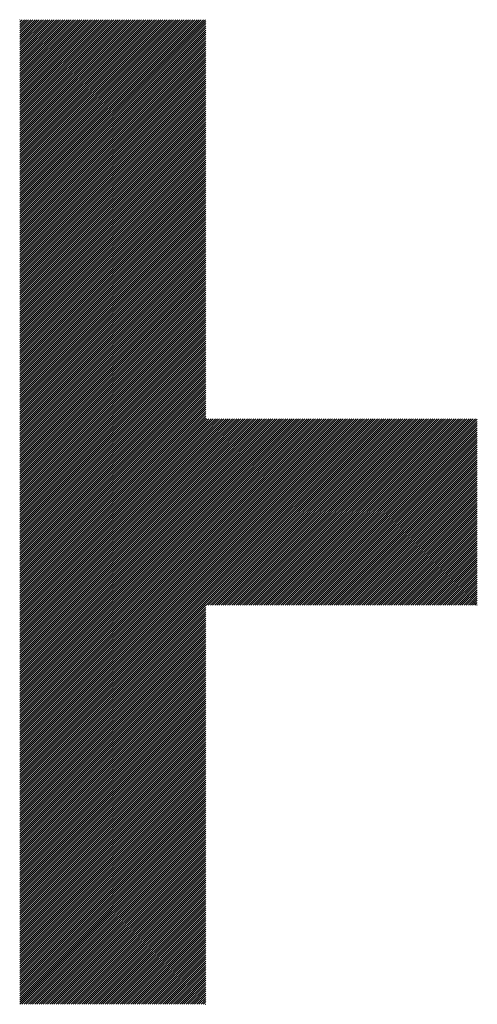
# Model space of a CAD drawing. Units: millimetres. Extents: x -791 to 339, y -413 to 475.
# Drawn here: x -615 to -595, y -327 to -283 of the extents above; entities that cross this region are included whole.
import ezdxf

# ---------------------------------------------------------------- set-up
doc = ezdxf.new("R2010")
doc.units = ezdxf.units.MM
doc.layers.add('CAXA0', color=7, linetype='Continuous', lineweight=70)
doc.layers.add('CAXA5', color=4, linetype='Continuous', lineweight=25)

# ---------------------------------------------------------------- blocks, each defined once
blk = doc.blocks.new('CAXBLOCK10', base_point=(-340.074, -83.454))
at = {"layer": 'CAXA0', "color": 0, "linetype": 'Continuous', "lineweight": 25}
for p, q in [((-615.2, -291.627), (-606.977, -283.404)), ((-615.2, -291.532), (-607.071, -283.404)), ((-615.2, -291.438), (-607.166, -283.404)), ((-615.2, -291.344), (-607.26, -283.404)), ((-615.2, -291.25), (-607.354, -283.404)), ((-615.2, -291.155), (-607.449, -283.404)), ((-615.2, -291.061), (-607.543, -283.404)), ((-615.2, -290.967), (-607.637, -283.404)), ((-615.2, -290.872), (-607.731, -283.404)), ((-615.2, -290.778), (-607.826, -283.404)), ((-615.2, -290.684), (-607.92, -283.404)), ((-615.2, -290.589), (-608.014, -283.404)), ((-615.2, -290.495), (-608.109, -283.404)), ((-615.2, -290.401), (-608.203, -283.404)), ((-615.2, -290.307), (-608.297, -283.404)), ((-615.2, -290.212), (-608.392, -283.404)), ((-615.2, -290.118), (-608.486, -283.404)), ((-615.2, -290.024), (-608.58, -283.404)), ((-615.2, -289.929), (-608.674, -283.404)), ((-615.2, -289.835), (-608.769, -283.404)), ((-615.2, -289.741), (-608.863, -283.404)), ((-615.2, -289.646), (-608.957, -283.404)), ((-615.2, -289.552), (-609.052, -283.404)), ((-615.2, -289.458), (-609.146, -283.404)), ((-615.2, -289.364), (-609.24, -283.404)), ((-615.2, -289.269), (-609.335, -283.404)), ((-615.2, -289.175), (-609.429, -283.404)), ((-615.2, -289.081), (-609.523, -283.404)), ((-615.2, -288.986), (-609.617, -283.404)), ((-615.2, -288.892), (-609.712, -283.404)), ((-615.2, -288.798), (-609.806, -283.404)), ((-615.2, -288.703), (-609.9, -283.404)), ((-615.2, -288.609), (-609.995, -283.404)), ((-615.2, -288.515), (-610.089, -283.404)), ((-615.2, -288.421), (-610.183, -283.404)), ((-615.2, -288.326), (-610.278, -283.404)), ((-615.2, -288.232), (-610.372, -283.404)), ((-615.2, -288.138), (-610.466, -283.404)), ((-615.2, -288.043), (-610.56, -283.404)), ((-615.2, -287.949), (-610.655, -283.404)), ((-615.2, -287.855), (-610.749, -283.404)), ((-615.2, -287.76), (-610.843, -283.404)), ((-615.2, -287.666), (-610.938, -283.404)), ((-615.2, -287.572), (-611.032, -283.404)), ((-615.2, -287.478), (-611.126, -283.404)), ((-615.2, -287.383), (-611.221, -283.404)), ((-615.2, -287.289), (-611.315, -283.404)), ((-615.2, -287.195), (-611.409, -283.404)), ((-615.2, -287.1), (-611.503, -283.404)), ((-615.2, -287.006), (-611.598, -283.404)), ((-615.2, -286.912), (-611.692, -283.404)), ((-615.2, -286.817), (-611.786, -283.404)), ((-615.2, -286.723), (-611.881, -283.404)), ((-615.2, -286.629), (-611.975, -283.404)), ((-615.2, -286.535), (-612.069, -283.404)), ((-615.2, -286.44), (-612.164, -283.404)), ((-615.2, -286.346), (-612.258, -283.404)), ((-615.2, -286.252), (-612.352, -283.404)), ((-615.2, -286.157), (-612.446, -283.404)), ((-615.2, -286.063), (-612.541, -283.404)), ((-615.2, -285.969), (-612.635, -283.404)), ((-615.2, -285.874), (-612.729, -283.404)), ((-615.2, -285.78), (-612.824, -283.404)), ((-615.2, -285.686), (-612.918, -283.404)), ((-615.2, -285.592), (-613.012, -283.404)), ((-615.2, -285.497), (-613.107, -283.404)), ((-615.2, -285.403), (-613.201, -283.404)), ((-615.2, -285.309), (-613.295, -283.404)), ((-615.2, -285.214), (-613.389, -283.404)), ((-615.2, -285.12), (-613.484, -283.404)), ((-615.2, -285.026), (-613.578, -283.404)), ((-615.2, -284.931), (-613.672, -283.404)), ((-615.2, -284.837), (-613.767, -283.404)), ((-615.2, -284.743), (-613.861, -283.404)), ((-615.2, -284.649), (-613.955, -283.404)), ((-615.2, -284.554), (-614.05, -283.404)), ((-615.2, -284.46), (-614.144, -283.404)), ((-615.2, -284.366), (-614.238, -283.404)), ((-615.2, -284.271), (-614.332, -283.404)), ((-615.2, -284.177), (-614.427, -283.404)), ((-615.2, -284.083), (-614.521, -283.404)), ((-615.2, -283.988), (-614.615, -283.404)), ((-615.2, -283.894), (-614.71, -283.404)), ((-615.2, -283.8), (-614.804, -283.404)), ((-615.2, -283.706), (-614.898, -283.404)), ((-615.2, -283.611), (-614.992, -283.404)), ((-615.2, -283.517), (-615.087, -283.404)), ((-615.2, -283.423), (-615.181, -283.404)), ((-615.2, -291.721), (-606.964, -283.486)), ((-615.2, -291.815), (-606.964, -283.58)), ((-615.2, -291.91), (-606.964, -283.674)), ((-615.2, -292.004), (-606.964, -283.768)), ((-615.2, -292.098), (-606.964, -283.863)), ((-615.2, -292.193), (-606.964, -283.957)), ((-615.2, -292.287), (-606.964, -284.051)), ((-615.2, -292.381), (-606.964, -284.146)), ((-615.2, -292.475), (-606.964, -284.24)), ((-615.2, -292.57), (-606.964, -284.334)), ((-615.2, -292.664), (-606.964, -284.429)), ((-615.2, -292.758), (-606.964, -284.523)), ((-615.2, -292.853), (-606.964, -284.617)), ((-615.2, -292.947), (-606.964, -284.711)), ((-615.2, -293.041), (-606.964, -284.806)), ((-615.2, -293.135), (-606.964, -284.9)), ((-615.2, -293.23), (-606.964, -284.994)), ((-615.2, -293.324), (-606.964, -285.089)), ((-615.2, -293.418), (-606.964, -285.183)), ((-615.2, -293.513), (-606.964, -285.277)), ((-615.2, -293.607), (-606.964, -285.372)), ((-615.2, -293.701), (-606.964, -285.466)), ((-615.2, -293.796), (-606.964, -285.56)), ((-615.2, -293.89), (-606.964, -285.654)), ((-615.2, -293.984), (-606.964, -285.749)), ((-615.2, -294.078), (-606.964, -285.843)), ((-615.2, -294.173), (-606.964, -285.937)), ((-615.2, -294.267), (-606.964, -286.032)), ((-615.2, -294.361), (-606.964, -286.126)), ((-615.2, -294.456), (-606.964, -286.22)), ((-615.2, -294.55), (-606.964, -286.315)), ((-615.2, -294.644), (-606.964, -286.409)), ((-615.2, -294.739), (-606.964, -286.503)), ((-615.2, -294.833), (-606.964, -286.597)), ((-615.2, -294.927), (-606.964, -286.692)), ((-615.2, -295.021), (-606.964, -286.786)), ((-615.2, -295.116), (-606.964, -286.88)), ((-615.2, -295.21), (-606.964, -286.975)), ((-615.2, -295.304), (-606.964, -287.069)), ((-615.2, -295.399), (-606.964, -287.163)), ((-615.2, -295.493), (-606.964, -287.258)), ((-615.2, -295.587), (-606.964, -287.352)), ((-615.2, -295.682), (-606.964, -287.446)), ((-615.2, -295.776), (-606.964, -287.54)), ((-615.2, -295.87), (-606.964, -287.635)), ((-615.2, -295.964), (-606.964, -287.729)), ((-615.2, -296.059), (-606.964, -287.823)), ((-615.2, -296.153), (-606.964, -287.918)), ((-615.2, -296.247), (-606.964, -288.012)), ((-615.2, -296.342), (-606.964, -288.106)), ((-615.2, -296.436), (-606.964, -288.201)), ((-615.2, -296.53), (-606.964, -288.295)), ((-615.2, -296.625), (-606.964, -288.389)), ((-615.2, -296.719), (-606.964, -288.483)), ((-615.2, -296.813), (-606.964, -288.578)), ((-615.2, -296.907), (-606.964, -288.672)), ((-615.2, -297.002), (-606.964, -288.766)), ((-615.2, -297.096), (-606.964, -288.861)), ((-615.2, -297.19), (-606.964, -288.955)), ((-615.2, -297.285), (-606.964, -289.049)), ((-615.2, -297.379), (-606.964, -289.144)), ((-615.2, -297.473), (-606.964, -289.238)), ((-615.2, -297.568), (-606.964, -289.332)), ((-615.2, -297.662), (-606.964, -289.426)), ((-615.2, -297.756), (-606.964, -289.521)), ((-615.2, -297.85), (-606.964, -289.615)), ((-615.2, -297.945), (-606.964, -289.709)), ((-615.2, -298.039), (-606.964, -289.804)), ((-615.2, -298.133), (-606.964, -289.898)), ((-615.2, -298.228), (-606.964, -289.992)), ((-615.2, -298.322), (-606.964, -290.087)), ((-615.2, -298.416), (-606.964, -290.181)), ((-615.2, -298.511), (-606.964, -290.275)), ((-615.2, -298.605), (-606.964, -290.369)), ((-615.2, -298.699), (-606.964, -290.464)), ((-615.2, -298.793), (-606.964, -290.558)), ((-615.2, -298.888), (-606.964, -290.652)), ((-615.2, -298.982), (-606.964, -290.747)), ((-615.2, -299.076), (-606.964, -290.841)), ((-615.2, -299.171), (-606.964, -290.935)), ((-615.2, -299.265), (-606.964, -291.03)), ((-615.2, -299.359), (-606.964, -291.124)), ((-615.2, -299.454), (-606.964, -291.218)), ((-615.2, -299.548), (-606.964, -291.312)), ((-615.2, -299.642), (-606.964, -291.407)), ((-615.2, -299.736), (-606.964, -291.501)), ((-615.2, -299.831), (-606.964, -291.595)), ((-615.2, -299.925), (-606.964, -291.69)), ((-615.2, -300.019), (-606.964, -291.784)), ((-615.2, -300.114), (-606.964, -291.878)), ((-615.2, -300.208), (-606.964, -291.973)), ((-615.2, -300.302), (-606.964, -292.067)), ((-615.2, -300.397), (-606.964, -292.161)), ((-615.2, -300.491), (-606.964, -292.255)), ((-615.2, -300.585), (-606.964, -292.35)), ((-615.2, -300.679), (-606.964, -292.444)), ((-615.2, -300.774), (-606.964, -292.538)), ((-615.2, -300.868), (-606.964, -292.633)), ((-615.2, -300.962), (-606.964, -292.727)), ((-615.2, -301.057), (-606.964, -292.821)), ((-615.2, -301.151), (-606.964, -292.916)), ((-615.2, -301.245), (-606.964, -293.01)), ((-615.2, -301.34), (-606.964, -293.104)), ((-615.2, -301.434), (-606.964, -293.198)), ((-615.2, -301.528), (-606.964, -293.293)), ((-615.2, -301.622), (-606.964, -293.387)), ((-615.2, -301.717), (-606.964, -293.481)), ((-615.2, -301.811), (-606.964, -293.576)), ((-615.2, -301.905), (-606.964, -293.67)), ((-615.2, -302), (-606.964, -293.764)), ((-615.2, -302.094), (-606.964, -293.858)), ((-615.2, -302.188), (-606.964, -293.953)), ((-615.2, -302.283), (-606.964, -294.047)), ((-615.2, -302.377), (-606.964, -294.141)), ((-615.2, -302.471), (-606.964, -294.236)), ((-615.2, -302.565), (-606.964, -294.33)), ((-615.2, -302.66), (-606.964, -294.424)), ((-615.2, -302.754), (-606.964, -294.519)), ((-615.2, -302.848), (-606.964, -294.613)), ((-615.2, -302.943), (-606.964, -294.707)), ((-615.2, -303.037), (-606.964, -294.801)), ((-615.2, -303.131), (-606.964, -294.896)), ((-615.2, -303.226), (-606.964, -294.99)), ((-615.2, -303.32), (-606.964, -295.084)), ((-615.2, -303.414), (-606.964, -295.179)), ((-615.2, -303.508), (-606.964, -295.273)), ((-615.2, -303.603), (-606.964, -295.367)), ((-615.2, -303.697), (-606.964, -295.462)), ((-615.2, -303.791), (-606.964, -295.556)), ((-615.2, -303.886), (-606.964, -295.65)), ((-615.2, -303.98), (-606.964, -295.744)), ((-615.2, -304.074), (-606.964, -295.839)), ((-615.2, -304.169), (-606.964, -295.933)), ((-615.2, -304.263), (-606.964, -296.027)), ((-615.2, -304.357), (-606.964, -296.122)), ((-615.2, -304.451), (-606.964, -296.216)), ((-615.2, -304.546), (-606.964, -296.31)), ((-615.2, -304.64), (-606.964, -296.405)), ((-615.2, -304.734), (-606.964, -296.499)), ((-615.2, -304.829), (-606.964, -296.593)), ((-615.2, -304.923), (-606.964, -296.687)), ((-615.2, -305.017), (-606.964, -296.782)), ((-615.2, -305.112), (-606.964, -296.876)), ((-615.2, -305.206), (-606.964, -296.97)), ((-615.2, -305.3), (-606.964, -297.065)), ((-615.2, -305.394), (-606.964, -297.159)), ((-615.2, -305.489), (-606.964, -297.253)), ((-615.2, -305.583), (-606.964, -297.348)), ((-615.2, -305.677), (-606.964, -297.442)), ((-615.2, -305.772), (-606.964, -297.536)), ((-615.2, -305.866), (-606.964, -297.63)), ((-615.2, -305.96), (-606.964, -297.725)), ((-615.2, -306.054), (-606.964, -297.819)), ((-615.2, -306.149), (-606.964, -297.913)), ((-615.2, -306.243), (-606.964, -298.008)), ((-615.2, -306.337), (-606.964, -298.102)), ((-615.2, -306.432), (-606.964, -298.196)), ((-615.2, -306.526), (-606.964, -298.291)), ((-615.2, -306.62), (-606.964, -298.385)), ((-615.2, -306.715), (-606.964, -298.479)), ((-615.2, -306.809), (-606.964, -298.573)), ((-615.2, -306.903), (-606.964, -298.668)), ((-615.2, -306.997), (-606.964, -298.762)), ((-615.2, -307.092), (-606.964, -298.856)), ((-615.2, -307.186), (-606.964, -298.951)), ((-615.2, -307.28), (-606.964, -299.045)), ((-615.2, -307.375), (-606.964, -299.139)), ((-615.2, -307.469), (-606.964, -299.234)), ((-615.2, -307.563), (-606.964, -299.328)), ((-615.2, -307.658), (-606.964, -299.422)), ((-615.2, -307.752), (-606.964, -299.516)), ((-615.2, -307.846), (-606.964, -299.611)), ((-615.2, -307.94), (-606.964, -299.705)), ((-615.2, -308.035), (-606.964, -299.799)), ((-615.2, -308.129), (-606.964, -299.894)), ((-615.2, -308.223), (-606.964, -299.988)), ((-615.2, -308.318), (-606.964, -300.082)), ((-615.2, -308.412), (-606.964, -300.177)), ((-615.2, -308.506), (-606.964, -300.271)), ((-615.2, -308.601), (-606.964, -300.365)), ((-615.2, -308.695), (-606.964, -300.459)), ((-615.2, -308.789), (-606.964, -300.554)), ((-615.2, -308.883), (-606.964, -300.648)), ((-615.2, -308.978), (-606.964, -300.742)), ((-615.2, -309.072), (-606.964, -300.837)), ((-615.2, -309.166), (-606.964, -300.931)), ((-615.2, -309.261), (-606.964, -301.025)), ((-615.2, -309.355), (-606.964, -301.12)), ((-606.964, -309.229), (-598.81, -301.075)), ((-606.964, -309.135), (-598.905, -301.075)), ((-606.964, -309.041), (-598.999, -301.075)), ((-606.964, -308.946), (-599.093, -301.075)), ((-606.964, -308.852), (-599.187, -301.075)), ((-606.964, -308.758), (-599.282, -301.075)), ((-606.964, -308.663), (-599.376, -301.075)), ((-606.964, -308.569), (-599.47, -301.075)), ((-606.964, -308.475), (-599.565, -301.075)), ((-606.964, -308.381), (-599.659, -301.075)), ((-606.964, -308.286), (-599.753, -301.075)), ((-606.964, -308.192), (-599.848, -301.075)), ((-606.964, -308.098), (-599.942, -301.075)), ((-606.964, -308.003), (-600.036, -301.075)), ((-606.964, -307.909), (-600.13, -301.075)), ((-606.964, -307.815), (-600.225, -301.075)), ((-606.964, -307.72), (-600.319, -301.075)), ((-606.964, -307.626), (-600.413, -301.075)), ((-606.964, -307.532), (-600.508, -301.075)), ((-606.964, -307.438), (-600.602, -301.075)), ((-606.964, -307.343), (-600.696, -301.075)), ((-606.964, -307.249), (-600.791, -301.075)), ((-606.964, -307.155), (-600.885, -301.075)), ((-606.964, -307.06), (-600.979, -301.075)), ((-606.964, -306.966), (-601.073, -301.075)), ((-606.964, -306.872), (-601.168, -301.075)), ((-606.964, -306.777), (-601.262, -301.075)), ((-606.964, -306.683), (-601.356, -301.075)), ((-606.964, -306.589), (-601.451, -301.075)), ((-606.964, -306.495), (-601.545, -301.075)), ((-606.964, -306.4), (-601.639, -301.075)), ((-606.964, -306.306), (-601.734, -301.075)), ((-606.964, -306.212), (-601.828, -301.075)), ((-606.964, -306.117), (-601.922, -301.075)), ((-606.964, -306.023), (-602.016, -301.075)), ((-606.964, -305.929), (-602.111, -301.075)), ((-606.964, -305.835), (-602.205, -301.075)), ((-606.964, -305.74), (-602.299, -301.075)), ((-606.964, -305.646), (-602.394, -301.075)), ((-606.964, -305.552), (-602.488, -301.075)), ((-606.964, -305.457), (-602.582, -301.075)), ((-606.964, -305.363), (-602.677, -301.075)), ((-606.964, -305.269), (-602.771, -301.075)), ((-606.964, -305.174), (-602.865, -301.075)), ((-606.964, -305.08), (-602.959, -301.075)), ((-606.964, -304.986), (-603.054, -301.075)), ((-606.964, -304.892), (-603.148, -301.075)), ((-606.964, -304.797), (-603.242, -301.075)), ((-606.964, -304.703), (-603.337, -301.075)), ((-606.964, -304.609), (-603.431, -301.075)), ((-606.964, -304.514), (-603.525, -301.075)), ((-606.964, -304.42), (-603.62, -301.075)), ((-606.964, -304.326), (-603.714, -301.075)), ((-606.964, -304.231), (-603.808, -301.075)), ((-606.964, -304.137), (-603.902, -301.075)), ((-606.964, -304.043), (-603.997, -301.075)), ((-606.964, -303.949), (-604.091, -301.075)), ((-606.964, -303.854), (-604.185, -301.075)), ((-606.964, -303.76), (-604.28, -301.075)), ((-606.964, -303.666), (-604.374, -301.075)), ((-606.964, -303.571), (-604.468, -301.075)), ((-606.964, -303.477), (-604.563, -301.075)), ((-606.964, -303.383), (-604.657, -301.075)), ((-606.964, -303.288), (-604.751, -301.075)), ((-606.964, -303.194), (-604.845, -301.075)), ((-606.964, -303.1), (-604.94, -301.075)), ((-606.964, -303.006), (-605.034, -301.075)), ((-606.964, -302.911), (-605.128, -301.075)), ((-606.964, -302.817), (-605.223, -301.075)), ((-606.964, -302.723), (-605.317, -301.075)), ((-606.964, -302.628), (-605.411, -301.075)), ((-606.964, -302.534), (-605.506, -301.075)), ((-606.964, -302.44), (-605.6, -301.075)), ((-606.964, -302.345), (-605.694, -301.075)), ((-606.964, -302.251), (-605.788, -301.075)), ((-606.964, -302.157), (-605.883, -301.075)), ((-606.964, -302.063), (-605.977, -301.075)), ((-606.964, -301.968), (-606.071, -301.075)), ((-606.964, -301.874), (-606.166, -301.075)), ((-606.964, -301.78), (-606.26, -301.075)), ((-606.964, -301.685), (-606.354, -301.075)), ((-606.964, -301.591), (-606.448, -301.075)), ((-606.964, -301.497), (-606.543, -301.075)), ((-606.964, -301.402), (-606.637, -301.075)), ((-606.964, -301.308), (-606.731, -301.075)), ((-606.964, -301.214), (-606.826, -301.075)), ((-606.964, -301.12), (-606.92, -301.075)), ((-606.951, -309.311), (-598.716, -301.075)), ((-606.857, -309.311), (-598.622, -301.075)), ((-606.763, -309.311), (-598.527, -301.075)), ((-606.668, -309.311), (-598.433, -301.075)), ((-606.574, -309.311), (-598.339, -301.075)), ((-606.48, -309.311), (-598.244, -301.075)), ((-606.386, -309.311), (-598.15, -301.075)), ((-606.291, -309.311), (-598.056, -301.075)), ((-606.197, -309.311), (-597.962, -301.075)), ((-606.103, -309.311), (-597.867, -301.075)), ((-606.008, -309.311), (-597.773, -301.075)), ((-605.914, -309.311), (-597.679, -301.075)), ((-605.82, -309.311), (-597.584, -301.075)), ((-605.725, -309.311), (-597.49, -301.075)), ((-605.631, -309.311), (-597.396, -301.075)), ((-605.537, -309.311), (-597.301, -301.075)), ((-605.443, -309.311), (-597.207, -301.075)), ((-605.348, -309.311), (-597.113, -301.075)), ((-605.254, -309.311), (-597.019, -301.075)), ((-605.16, -309.311), (-596.924, -301.075)), ((-605.065, -309.311), (-596.83, -301.075)), ((-604.971, -309.311), (-596.736, -301.075)), ((-604.877, -309.311), (-596.641, -301.075)), ((-604.783, -309.311), (-596.547, -301.075)), ((-604.688, -309.311), (-596.453, -301.075)), ((-604.594, -309.311), (-596.358, -301.075)), ((-604.5, -309.311), (-596.264, -301.075)), ((-604.405, -309.311), (-596.17, -301.075)), ((-604.311, -309.311), (-596.076, -301.075)), ((-604.217, -309.311), (-595.981, -301.075)), ((-604.122, -309.311), (-595.887, -301.075)), ((-604.028, -309.311), (-595.793, -301.075)), ((-603.934, -309.311), (-595.698, -301.075)), ((-603.84, -309.311), (-595.604, -301.075)), ((-603.745, -309.311), (-595.51, -301.075)), ((-603.651, -309.311), (-595.415, -301.075)), ((-603.557, -309.311), (-595.321, -301.075)), ((-603.462, -309.311), (-595.227, -301.075)), ((-603.368, -309.311), (-595.133, -301.075)), ((-603.274, -309.311), (-595.038, -301.075)), ((-603.179, -309.311), (-594.957, -301.088)), ((-615.2, -309.449), (-606.964, -301.214)), ((-615.2, -309.544), (-606.964, -301.308)), ((-615.2, -309.638), (-606.964, -301.402)), ((-615.2, -309.732), (-606.964, -301.497)), ((-603.085, -309.311), (-594.957, -301.182)), ((-602.991, -309.311), (-594.957, -301.277)), ((-602.897, -309.311), (-594.957, -301.371)), ((-602.802, -309.311), (-594.957, -301.465)), ((-615.2, -309.826), (-606.964, -301.591)), ((-615.2, -309.921), (-606.964, -301.685)), ((-615.2, -310.015), (-606.964, -301.78)), ((-615.2, -310.109), (-606.964, -301.874)), ((-615.2, -310.204), (-606.964, -301.968)), ((-602.708, -309.311), (-594.957, -301.559)), ((-602.614, -309.311), (-594.957, -301.654)), ((-602.519, -309.311), (-594.957, -301.748)), ((-602.425, -309.311), (-594.957, -301.842)), ((-602.331, -309.311), (-594.957, -301.937)), ((-615.2, -310.298), (-606.964, -302.063)), ((-615.2, -310.392), (-606.964, -302.157)), ((-615.2, -310.487), (-606.964, -302.251)), ((-615.2, -310.581), (-606.964, -302.345)), ((-602.236, -309.311), (-594.957, -302.031)), ((-602.142, -309.311), (-594.957, -302.125)), ((-602.048, -309.311), (-594.957, -302.22)), ((-601.954, -309.311), (-594.957, -302.314)), ((-601.859, -309.311), (-594.957, -302.408)), ((-615.2, -310.675), (-606.964, -302.44)), ((-615.2, -310.769), (-606.964, -302.534)), ((-615.2, -310.864), (-606.964, -302.628)), ((-615.2, -310.958), (-606.964, -302.723)), ((-615.2, -311.052), (-606.964, -302.817)), ((-601.765, -309.311), (-594.957, -302.502)), ((-601.671, -309.311), (-594.957, -302.597)), ((-601.576, -309.311), (-594.957, -302.691)), ((-601.482, -309.311), (-594.957, -302.785)), ((-615.2, -311.147), (-606.964, -302.911)), ((-615.2, -311.241), (-606.964, -303.006)), ((-615.2, -311.335), (-606.964, -303.1)), ((-615.2, -311.43), (-606.964, -303.194)), ((-615.2, -311.524), (-606.964, -303.288)), ((-601.388, -309.311), (-594.957, -302.88)), ((-601.293, -309.311), (-594.957, -302.974)), ((-601.199, -309.311), (-594.957, -303.068)), ((-601.105, -309.311), (-594.957, -303.163)), ((-601.011, -309.311), (-594.957, -303.257)), ((-615.2, -311.618), (-606.964, -303.383)), ((-615.2, -311.712), (-606.964, -303.477)), ((-615.2, -311.807), (-606.964, -303.571)), ((-615.2, -311.901), (-606.964, -303.666)), ((-600.916, -309.311), (-594.957, -303.351)), ((-600.822, -309.311), (-594.957, -303.445)), ((-600.728, -309.311), (-594.957, -303.54)), ((-600.633, -309.311), (-594.957, -303.634)), ((-600.539, -309.311), (-594.957, -303.728)), ((-615.2, -311.995), (-606.964, -303.76)), ((-615.2, -312.09), (-606.964, -303.854)), ((-615.2, -312.184), (-606.964, -303.949)), ((-615.2, -312.278), (-606.964, -304.043)), ((-615.2, -312.373), (-606.964, -304.137)), ((-600.445, -309.311), (-594.957, -303.823)), ((-600.35, -309.311), (-594.957, -303.917)), ((-600.256, -309.311), (-594.957, -304.011)), ((-600.162, -309.311), (-594.957, -304.106)), ((-615.2, -312.467), (-606.964, -304.231)), ((-615.2, -312.561), (-606.964, -304.326)), ((-615.2, -312.655), (-606.964, -304.42)), ((-615.2, -312.75), (-606.964, -304.514)), ((-615.2, -312.844), (-606.964, -304.609)), ((-600.068, -309.311), (-594.957, -304.2)), ((-599.973, -309.311), (-594.957, -304.294)), ((-599.879, -309.311), (-594.957, -304.388)), ((-599.785, -309.311), (-594.957, -304.483)), ((-599.69, -309.311), (-594.957, -304.577)), ((-615.2, -312.938), (-606.964, -304.703)), ((-615.2, -313.033), (-606.964, -304.797)), ((-615.2, -313.127), (-606.964, -304.892)), ((-615.2, -313.221), (-606.964, -304.986)), ((-599.596, -309.311), (-594.957, -304.671)), ((-599.502, -309.311), (-594.957, -304.766)), ((-599.407, -309.311), (-594.957, -304.86)), ((-599.313, -309.311), (-594.957, -304.954)), ((-615.2, -313.316), (-606.964, -305.08)), ((-615.2, -313.41), (-606.964, -305.174)), ((-615.2, -313.504), (-606.964, -305.269)), ((-615.2, -313.598), (-606.964, -305.363)), ((-615.2, -313.693), (-606.964, -305.457)), ((-599.219, -309.311), (-594.957, -305.049)), ((-599.125, -309.311), (-594.957, -305.143)), ((-599.03, -309.311), (-594.957, -305.237)), ((-598.936, -309.311), (-594.957, -305.331)), ((-598.842, -309.311), (-594.957, -305.426)), ((-615.2, -313.787), (-606.964, -305.552)), ((-615.2, -313.881), (-606.964, -305.646)), ((-615.2, -313.976), (-606.964, -305.74)), ((-615.2, -314.07), (-606.964, -305.835)), ((-598.747, -309.311), (-594.957, -305.52)), ((-598.653, -309.311), (-594.957, -305.614)), ((-598.559, -309.311), (-594.957, -305.709)), ((-598.464, -309.311), (-594.957, -305.803)), ((-598.37, -309.311), (-594.957, -305.897)), ((-615.2, -314.164), (-606.964, -305.929)), ((-615.2, -314.259), (-606.964, -306.023)), ((-615.2, -314.353), (-606.964, -306.117)), ((-615.2, -314.447), (-606.964, -306.212)), ((-615.2, -314.541), (-606.964, -306.306)), ((-598.276, -309.311), (-594.957, -305.992)), ((-598.182, -309.311), (-594.957, -306.086)), ((-598.087, -309.311), (-594.957, -306.18)), ((-597.993, -309.311), (-594.957, -306.274)), ((-615.2, -314.636), (-606.964, -306.4)), ((-615.2, -314.73), (-606.964, -306.495)), ((-615.2, -314.824), (-606.964, -306.589)), ((-615.2, -314.919), (-606.964, -306.683)), ((-615.2, -315.013), (-606.964, -306.777)), ((-597.899, -309.311), (-594.957, -306.369)), ((-597.804, -309.311), (-594.957, -306.463)), ((-597.71, -309.311), (-594.957, -306.557)), ((-597.616, -309.311), (-594.957, -306.652)), ((-597.521, -309.311), (-594.957, -306.746)), ((-615.2, -315.107), (-606.964, -306.872)), ((-615.2, -315.202), (-606.964, -306.966)), ((-615.2, -315.296), (-606.964, -307.06)), ((-615.2, -315.39), (-606.964, -307.155)), ((-597.427, -309.311), (-594.957, -306.84)), ((-597.333, -309.311), (-594.957, -306.935)), ((-597.239, -309.311), (-594.957, -307.029)), ((-597.144, -309.311), (-594.957, -307.123)), ((-597.05, -309.311), (-594.957, -307.217)), ((-615.2, -315.484), (-606.964, -307.249)), ((-615.2, -315.579), (-606.964, -307.343)), ((-615.2, -315.673), (-606.964, -307.438)), ((-615.2, -315.767), (-606.964, -307.532)), ((-615.2, -315.862), (-606.964, -307.626)), ((-596.956, -309.311), (-594.957, -307.312)), ((-596.861, -309.311), (-594.957, -307.406)), ((-596.767, -309.311), (-594.957, -307.5)), ((-596.673, -309.311), (-594.957, -307.595)), ((-615.2, -315.956), (-606.964, -307.72)), ((-615.2, -316.05), (-606.964, -307.815)), ((-615.2, -316.145), (-606.964, -307.909)), ((-615.2, -316.239), (-606.964, -308.003)), ((-596.578, -309.311), (-594.957, -307.689)), ((-596.484, -309.311), (-594.957, -307.783)), ((-596.39, -309.311), (-594.957, -307.877)), ((-596.296, -309.311), (-594.957, -307.972)), ((-596.201, -309.311), (-594.957, -308.066)), ((-615.2, -316.333), (-606.964, -308.098)), ((-615.2, -316.427), (-606.964, -308.192)), ((-615.2, -316.522), (-606.964, -308.286)), ((-615.2, -316.616), (-606.964, -308.381)), ((-615.2, -316.71), (-606.964, -308.475)), ((-596.107, -309.311), (-594.957, -308.16)), ((-596.013, -309.311), (-594.957, -308.255)), ((-595.918, -309.311), (-594.957, -308.349)), ((-595.824, -309.311), (-594.957, -308.443)), ((-615.2, -316.805), (-606.964, -308.569)), ((-615.2, -316.899), (-606.964, -308.663)), ((-615.2, -316.993), (-606.964, -308.758)), ((-615.2, -317.088), (-606.964, -308.852)), ((-615.2, -317.182), (-606.964, -308.946)), ((-595.73, -309.311), (-594.957, -308.538)), ((-595.635, -309.311), (-594.957, -308.632)), ((-595.541, -309.311), (-594.957, -308.726)), ((-595.447, -309.311), (-594.957, -308.82)), ((-595.353, -309.311), (-594.957, -308.915)), ((-615.2, -317.276), (-606.964, -309.041)), ((-615.2, -317.37), (-606.964, -309.135)), ((-615.2, -317.465), (-606.964, -309.229)), ((-615.2, -317.559), (-606.964, -309.324)), ((-595.258, -309.311), (-594.957, -309.009)), ((-595.164, -309.311), (-594.957, -309.103)), ((-595.07, -309.311), (-594.957, -309.198)), ((-594.975, -309.311), (-594.957, -309.292)), ((-615.2, -317.653), (-606.964, -309.418)), ((-615.2, -317.748), (-606.964, -309.512)), ((-615.2, -317.842), (-606.964, -309.606)), ((-615.2, -317.936), (-606.964, -309.701)), ((-615.2, -318.03), (-606.964, -309.795)), ((-615.2, -318.125), (-606.964, -309.889)), ((-615.2, -318.219), (-606.964, -309.984)), ((-615.2, -318.313), (-606.964, -310.078)), ((-615.2, -318.408), (-606.964, -310.172)), ((-615.2, -318.502), (-606.964, -310.267)), ((-615.2, -318.596), (-606.964, -310.361)), ((-615.2, -318.691), (-606.964, -310.455)), ((-615.2, -318.785), (-606.964, -310.549)), ((-615.2, -318.879), (-606.964, -310.644)), ((-615.2, -318.973), (-606.964, -310.738)), ((-615.2, -319.068), (-606.964, -310.832)), ((-615.2, -319.162), (-606.964, -310.927)), ((-615.2, -319.256), (-606.964, -311.021)), ((-615.2, -319.351), (-606.964, -311.115)), ((-615.2, -319.445), (-606.964, -311.21)), ((-615.2, -319.539), (-606.964, -311.304)), ((-615.2, -319.634), (-606.964, -311.398)), ((-615.2, -319.728), (-606.964, -311.492)), ((-615.2, -319.822), (-606.964, -311.587)), ((-615.2, -319.916), (-606.964, -311.681)), ((-615.2, -320.011), (-606.964, -311.775)), ((-615.2, -320.105), (-606.964, -311.87)), ((-615.2, -320.199), (-606.964, -311.964)), ((-615.2, -320.294), (-606.964, -312.058)), ((-615.2, -320.388), (-606.964, -312.153)), ((-615.2, -320.482), (-606.964, -312.247)), ((-615.2, -320.577), (-606.964, -312.341)), ((-615.2, -320.671), (-606.964, -312.435)), ((-615.2, -320.765), (-606.964, -312.53)), ((-615.2, -320.859), (-606.964, -312.624)), ((-615.2, -320.954), (-606.964, -312.718)), ((-615.2, -321.048), (-606.964, -312.813)), ((-615.2, -321.142), (-606.964, -312.907)), ((-615.2, -321.237), (-606.964, -313.001)), ((-615.2, -321.331), (-606.964, -313.096)), ((-615.2, -321.425), (-606.964, -313.19)), ((-615.2, -321.52), (-606.964, -313.284)), ((-615.2, -321.614), (-606.964, -313.378)), ((-615.2, -321.708), (-606.964, -313.473)), ((-615.2, -321.802), (-606.964, -313.567)), ((-615.2, -321.897), (-606.964, -313.661)), ((-615.2, -321.991), (-606.964, -313.756)), ((-615.2, -322.085), (-606.964, -313.85)), ((-615.2, -322.18), (-606.964, -313.944)), ((-615.2, -322.274), (-606.964, -314.039)), ((-615.2, -322.368), (-606.964, -314.133)), ((-615.2, -322.463), (-606.964, -314.227)), ((-615.2, -322.557), (-606.964, -314.321)), ((-615.2, -322.651), (-606.964, -314.416)), ((-615.2, -322.745), (-606.964, -314.51)), ((-615.2, -322.84), (-606.964, -314.604)), ((-615.2, -322.934), (-606.964, -314.699)), ((-615.2, -323.028), (-606.964, -314.793)), ((-615.2, -323.123), (-606.964, -314.887)), ((-615.2, -323.217), (-606.964, -314.982)), ((-615.2, -323.311), (-606.964, -315.076)), ((-615.2, -323.406), (-606.964, -315.17)), ((-615.2, -323.5), (-606.964, -315.264)), ((-615.2, -323.594), (-606.964, -315.359)), ((-615.2, -323.688), (-606.964, -315.453)), ((-615.2, -323.783), (-606.964, -315.547)), ((-615.2, -323.877), (-606.964, -315.642)), ((-615.2, -323.971), (-606.964, -315.736)), ((-615.2, -324.066), (-606.964, -315.83)), ((-615.2, -324.16), (-606.964, -315.925)), ((-615.2, -324.254), (-606.964, -316.019)), ((-615.2, -324.349), (-606.964, -316.113)), ((-615.2, -324.443), (-606.964, -316.207)), ((-615.2, -324.537), (-606.964, -316.302)), ((-615.2, -324.631), (-606.964, -316.396)), ((-615.2, -324.726), (-606.964, -316.49)), ((-615.2, -324.82), (-606.964, -316.585)), ((-615.2, -324.914), (-606.964, -316.679)), ((-615.2, -325.009), (-606.964, -316.773)), ((-615.2, -325.103), (-606.964, -316.868)), ((-615.2, -325.197), (-606.964, -316.962)), ((-615.2, -325.292), (-606.964, -317.056)), ((-615.2, -325.386), (-606.964, -317.15)), ((-615.2, -325.48), (-606.964, -317.245)), ((-615.2, -325.574), (-606.964, -317.339)), ((-615.2, -325.669), (-606.964, -317.433)), ((-615.2, -325.763), (-606.964, -317.528)), ((-615.2, -325.857), (-606.964, -317.622)), ((-615.2, -325.952), (-606.964, -317.716)), ((-615.2, -326.046), (-606.964, -317.811)), ((-615.2, -326.14), (-606.964, -317.905)), ((-615.2, -326.235), (-606.964, -317.999)), ((-615.2, -326.329), (-606.964, -318.093)), ((-615.2, -326.423), (-606.964, -318.188)), ((-615.2, -326.517), (-606.964, -318.282)), ((-615.2, -326.612), (-606.964, -318.376)), ((-615.2, -326.706), (-606.964, -318.471)), ((-615.2, -326.8), (-606.964, -318.565)), ((-615.2, -326.895), (-606.964, -318.659)), ((-615.193, -326.982), (-606.964, -318.753)), ((-615.098, -326.982), (-606.964, -318.848)), ((-615.004, -326.982), (-606.964, -318.942)), ((-614.91, -326.982), (-606.964, -319.036)), ((-614.815, -326.982), (-606.964, -319.131)), ((-614.721, -326.982), (-606.964, -319.225)), ((-614.627, -326.982), (-606.964, -319.319)), ((-614.533, -326.982), (-606.964, -319.414)), ((-614.438, -326.982), (-606.964, -319.508)), ((-614.344, -326.982), (-606.964, -319.602)), ((-614.25, -326.982), (-606.964, -319.696)), ((-614.155, -326.982), (-606.964, -319.791)), ((-614.061, -326.982), (-606.964, -319.885)), ((-613.967, -326.982), (-606.964, -319.979)), ((-613.872, -326.982), (-606.964, -320.074)), ((-613.778, -326.982), (-606.964, -320.168)), ((-613.684, -326.982), (-606.964, -320.262)), ((-613.59, -326.982), (-606.964, -320.357)), ((-613.495, -326.982), (-606.964, -320.451)), ((-613.401, -326.982), (-606.964, -320.545)), ((-613.307, -326.982), (-606.964, -320.639)), ((-613.212, -326.982), (-606.964, -320.734)), ((-613.118, -326.982), (-606.964, -320.828)), ((-613.024, -326.982), (-606.964, -320.922)), ((-612.929, -326.982), (-606.964, -321.017)), ((-612.835, -326.982), (-606.964, -321.111)), ((-612.741, -326.982), (-606.964, -321.205)), ((-612.647, -326.982), (-606.964, -321.3)), ((-612.552, -326.982), (-606.964, -321.394)), ((-612.458, -326.982), (-606.964, -321.488)), ((-612.364, -326.982), (-606.964, -321.582)), ((-612.269, -326.982), (-606.964, -321.677)), ((-612.175, -326.982), (-606.964, -321.771)), ((-612.081, -326.982), (-606.964, -321.865)), ((-611.986, -326.982), (-606.964, -321.96)), ((-611.892, -326.982), (-606.964, -322.054)), ((-611.798, -326.982), (-606.964, -322.148)), ((-611.704, -326.982), (-606.964, -322.243)), ((-611.609, -326.982), (-606.964, -322.337)), ((-611.515, -326.982), (-606.964, -322.431)), ((-611.421, -326.982), (-606.964, -322.525)), ((-611.326, -326.982), (-606.964, -322.62)), ((-611.232, -326.982), (-606.964, -322.714)), ((-611.138, -326.982), (-606.964, -322.808)), ((-611.043, -326.982), (-606.964, -322.903)), ((-610.949, -326.982), (-606.964, -322.997)), ((-610.855, -326.982), (-606.964, -323.091)), ((-610.761, -326.982), (-606.964, -323.186)), ((-610.666, -326.982), (-606.964, -323.28)), ((-610.572, -326.982), (-606.964, -323.374)), ((-610.478, -326.982), (-606.964, -323.468)), ((-610.383, -326.982), (-606.964, -323.563)), ((-610.289, -326.982), (-606.964, -323.657)), ((-610.195, -326.982), (-606.964, -323.751)), ((-610.1, -326.982), (-606.964, -323.846)), ((-610.006, -326.982), (-606.964, -323.94)), ((-609.912, -326.982), (-606.964, -324.034)), ((-609.818, -326.982), (-606.964, -324.129)), ((-609.723, -326.982), (-606.964, -324.223)), ((-609.629, -326.982), (-606.964, -324.317)), ((-609.535, -326.982), (-606.964, -324.411)), ((-609.44, -326.982), (-606.964, -324.506)), ((-609.346, -326.982), (-606.964, -324.6)), ((-609.252, -326.982), (-606.964, -324.694)), ((-609.157, -326.982), (-606.964, -324.789)), ((-609.063, -326.982), (-606.964, -324.883)), ((-608.969, -326.982), (-606.964, -324.977)), ((-608.875, -326.982), (-606.964, -325.072)), ((-608.78, -326.982), (-606.964, -325.166)), ((-608.686, -326.982), (-606.964, -325.26)), ((-608.592, -326.982), (-606.964, -325.354)), ((-608.497, -326.982), (-606.964, -325.449)), ((-608.403, -326.982), (-606.964, -325.543)), ((-608.309, -326.982), (-606.964, -325.637)), ((-608.214, -326.982), (-606.964, -325.732)), ((-608.12, -326.982), (-606.964, -325.826)), ((-608.026, -326.982), (-606.964, -325.92)), ((-607.932, -326.982), (-606.964, -326.015)), ((-607.837, -326.982), (-606.964, -326.109)), ((-607.743, -326.982), (-606.964, -326.203)), ((-607.649, -326.982), (-606.964, -326.297)), ((-607.554, -326.982), (-606.964, -326.392)), ((-607.46, -326.982), (-606.964, -326.486)), ((-607.366, -326.982), (-606.964, -326.58)), ((-607.272, -326.982), (-606.964, -326.675)), ((-607.177, -326.982), (-606.964, -326.769)), ((-607.083, -326.982), (-606.964, -326.863)), ((-606.989, -326.982), (-606.964, -326.958))]:
    blk.add_line(p, q, dxfattribs=at)

msp = doc.modelspace()

# ---------------------------------------------------------------- block references
at = {"layer": 'CAXA5', "color": 96, "linetype": 'Continuous', "lineweight": 25}
msp.add_blockref('CAXBLOCK10', (-340.0739, -83.4535), dxfattribs=at)

doc.saveas('drawing.dxf')
